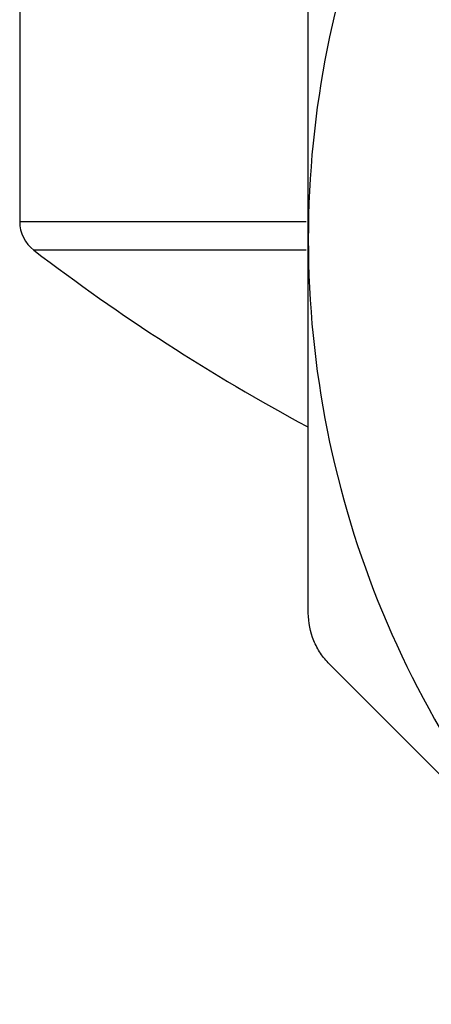
# Model space of a CAD drawing. Units: inches. Extents: x 0.2 to 10.8, y 0.2 to 8.3.
# Drawn here: x 8.8 to 9, y 3.3 to 3.8 of the extents above; entities that cross this region are included whole.
import ezdxf

# ---------------------------------------------------------------- set-up
doc = ezdxf.new("R2010")
doc.units = ezdxf.units.IN
doc.header["$MEASUREMENT"] = 0
doc.layers.add('SKETCH', color=7, linetype='Continuous')
doc.dimstyles.new('SLDDIMSTYLE1', dxfattribs={"dimtxt": 0.18, "dimasz": 0.1181102362204725, "dimexe": 0, "dimexo": 0.0625, "dimgap": 0, "dimtad": 0, "dimtih": 1, "dimtoh": 1, "dimdec": 0, "dimrnd": 1e-09, "dimzin": 0, "dimdsep": 46, "dimtxsty": 'Standard', "dimsah": 1, "dimcen": 0.09, "dimadec": 0, "dimazin": 0, "dimtfac": 0.1181102362204725, "dimtdec": 0, "dimtofl": 0, "dimtmove": 0, "dimatfit": 3, "dimfxl": 0, "dimfrac": 2, "dimtolj": 1, "dimtzin": 0, "dimarcsym": 0})

msp = doc.modelspace()

# ---------------------------------------------------------------- linework, layer by layer
at = {"color": 7, "linetype": 'Continuous', "lineweight": 25}
msp.add_line((8.807783571573115, 4.031116893937576), (8.807783571573115, 3.735684800127667), dxfattribs=at)
at = {"color": 8, "linetype": 'Continuous', "lineweight": 25}
for p, q in [((8.807783571573115, 3.735684800127667), (8.96409689916155, 3.735684800127667)), ((8.964111125663871, 3.720036417565785), (8.815525868800105, 3.720036417565785))]:
    msp.add_line(p, q, dxfattribs=at)
at = {"color": 7, "linetype": 'Continuous', "lineweight": 25}
for centre, radius, start, end in [((9.49675995245917, 3.725998774901457), 0.5314960629921258, 135.0000000000001, 180), ((8.827468613876494, 3.735684785790901), 0.01968503937007928, 180, 232.6493441983596), ((9.49675995245917, 3.725998774901457), 0.5314960629921248, 180, 225.0000000000009), ((9.49675995245917, 4.612645756528755), 1.122867454068242, 232.6493441983612, 241.7116201494012)]:
    msp.add_arc(centre, radius, start, end, dxfattribs=at)
for points, knots in [([(8.965263889467046, 3.725998774901457), (8.965263889467046, 3.760046297983337), (8.965263889467046, 3.7941044834268), (8.965263889467046, 3.845206935399894), (8.965263889467046, 3.862279230132666), (8.965263889467046, 3.896262398205836), (8.965263889467046, 3.913114349338257), (8.965263889467046, 3.92984403197483)], [0, 0, 0, 0, 0.5, 0.5, 0.75, 0.75, 1, 1, 1, 1]), ([(8.965263889467046, 3.522153517828084), (8.965263889467046, 3.555701096597734), (8.965263889467046, 3.589846701346264), (8.965263889467046, 3.657907325249689), (8.965263889467046, 3.691947718121366), (8.965263889467046, 3.725998774901457)], [0, 0, 0, 0, 0.5, 0.5, 1, 1, 1, 1]), ([(8.97679511855419, 3.49431466817507), (8.974983968057243, 3.496125818672016), (8.973362275804007, 3.498097670697959), (8.97050141289385, 3.502365359887312), (8.969254803761373, 3.504689385430931), (8.9662859124508, 3.511850988586851), (8.965263889467046, 3.517029484825881), (8.965263889467046, 3.522153517828084)], [0, 0, 0, 0, 0.2500000000000006, 0.2500000000000006, 0.4999999999999983, 0.4999999999999983, 1, 1, 1, 1]), ([(9.120935482143487, 3.350174304585773), (9.096925453294757, 3.374184333434504), (9.072846124881822, 3.398263661847437), (9.02455396586188, 3.44655582086738), (9.000586458532155, 3.470523328197105), (8.97679511855419, 3.49431466817507)], [0, 0, 0, 0, 0.5, 0.5, 1, 1, 1, 1])]:
    msp.add_open_spline(points, degree=3, knots=knots, dxfattribs=at)

# ---------------------------------------------------------------- leaders
at = {"layer": 'SKETCH'}
msp.add_leader([(9.30020359676027, 3.368133570149909), (9.098983532229912, 2.617247406998303), (8.84898353222991, 2.617247406998303)], dimstyle='SLDDIMSTYLE1', dxfattribs=at)

doc.saveas('drawing.dxf')
